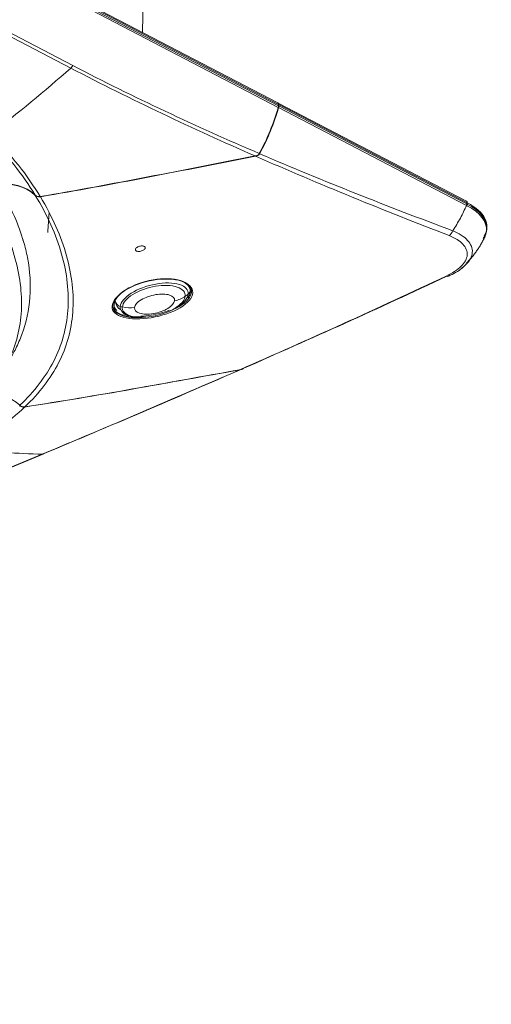
# Model space of a CAD drawing. Units: inches. Extents: x 6058 to 6703, y 855 to 1079.
# Drawn here: x 6592 to 6596, y 1004 to 1012 of the extents above; entities that cross this region are included whole.
import ezdxf

# ---------------------------------------------------------------- set-up
doc = ezdxf.new("R2010")
doc.units = ezdxf.units.IN
doc.header["$MEASUREMENT"] = 0
doc.layers.add('1', color=7, linetype='Continuous', true_color=0xffffff)

msp = doc.modelspace()

# ---------------------------------------------------------------- linework, layer by layer
at = {"layer": '1', "color": 3, "linetype": 'Continuous', "lineweight": 13}
for p, q in [((6594.585995, 1011.511923), (6581.56928, 1018.300914)), ((6594.591365, 1011.500296), (6581.57465, 1018.289287)), ((6594.589102, 1011.476152), (6581.572387, 1018.265143)), ((6581.574359, 1018.277641), (6594.591074, 1011.48865)), ((6592.896174, 1011.796624), (6582.85592, 1017.033214)), ((6582.872853, 1017.053861), (6592.913104, 1011.817273)), ((6593.480328, 1012.088599), (6593.490631, 1012.501175)), ((6596.126206, 1010.708611), (6594.588766, 1011.510478)), ((6594.591365, 1011.500296), (6594.591074, 1011.48865)), ((6596.125511, 1010.674823), (6594.591872, 1011.474707)), ((6594.594136, 1011.498851), (6594.593845, 1011.487205)), ((6594.593845, 1011.487205), (6596.127484, 1010.687321)), ((6596.131576, 1010.696984), (6594.594136, 1011.498851)), ((6594.428592, 1011.090098), (6594.428453, 1011.084526)), ((6596.129556, 1010.672799), (6596.125527, 1010.674887)), ((6596.131288, 1010.68545), (6596.131576, 1010.696984)), ((6596.292552, 1010.487931), (6596.292824, 1010.49882)), ((6592.506532, 1010.392286), (6592.505379, 1010.394428)), ((6581.903608, 1004.14893), (6592.663094, 1008.643095)), ((6581.932197, 1004.158625), (6592.676413, 1008.646411))]:
    msp.add_line(p, q, dxfattribs=at)
for centre, major_axis, ratio, start_param, end_param in [((6593.771145, 1011.484718), (0.554929, 1.06398), 0.63891198, 4.68270618, 5.02640872), ((6593.773916, 1011.483273), (-0.554929, -1.06398), 0.63891198, 1.54141278, 1.88481607), ((6594.576746, 1011.49419), (0.009249, 0.017733), 0.63891198, 5.36683631, 6.28314473), ((6594.579517, 1011.492745), (-0.009249, -0.017733), 0.63891198, 2.22524366, 3.26413189), ((6594.561836, 1011.476437), (0.018498, 0.035466), 0.63891198, 5.02640872, 5.36683631), ((6594.564607, 1011.474992), (-0.018498, -0.035466), 0.63891198, 1.88481607, 2.22524366), ((6596.116958, 1010.690878), (-0.009249, -0.017733), 0.63891198, 2.22524366, 3.14155207), ((6596.102051, 1010.673237), (-0.017484, -0.035977), 0.65138793, 1.86574157, 2.20692712), ((6595.693011, 1010.513798), (0.599813, -0.014979), 0.46827669, 6.01313522, 7.04571184)]:
    msp.add_ellipse(centre, major_axis=major_axis, ratio=ratio, start_param=start_param, end_param=end_param, dxfattribs=at)
for points, degree in [([(6592.896179, 1011.796621), (6592.680851, 1011.608273), (6592.462824, 1011.427838), (6592.242657, 1011.255736)], 3), ([(6592.913104, 1011.817273), (6592.9084, 1011.809332), (6592.902556, 1011.802202), (6592.896179, 1011.796621)], 3), ([(6594.400132, 1011.078827), (6593.891426, 1011.302247), (6593.388542, 1011.540113), (6592.896179, 1011.796621)], 3), ([(6592.913104, 1011.817273), (6593.409818, 1011.55861), (6593.918511, 1011.320666), (6594.434166, 1011.098746)], 3), ([(6592.6051, 1010.759319), (6592.502434, 1010.927204), (6592.371494, 1011.092661), (6592.214901, 1011.249855)], 3), ([(6592.247291, 1011.250795), (6592.40803, 1011.089524), (6592.541826, 1010.919736), (6592.646253, 1010.747457)], 3), ([(6592.646253, 1010.747457), (6593.23376, 1010.846463), (6593.816393, 1010.964842), (6594.400132, 1011.078827)], 3), ([(6592.647285, 1010.74556), (6593.235584, 1010.844784), (6593.819348, 1010.96332), (6594.404225, 1011.077119)], 3), ([(6594.426839, 1011.087378), (6594.418484, 1011.083455), (6594.409387, 1011.080634), (6594.400132, 1011.078827)], 3), ([(6594.404225, 1011.077119), (6594.412578, 1011.078744), (6594.420792, 1011.081192), (6594.428453, 1011.084526)], 3), ([(6595.983888, 1010.428837), (6595.45603, 1010.63211), (6594.927631, 1010.847303), (6594.404225, 1011.077119)], 3), ([(6594.434166, 1011.098746), (6594.431993, 1011.094766), (6594.42952, 1011.090928), (6594.426839, 1011.087378)], 3), ([(6594.428453, 1011.084526), (6594.431649, 1011.088551), (6594.434584, 1011.09299), (6594.437109, 1011.097616)], 3), ([(6594.437109, 1011.097616), (6594.958445, 1010.873283), (6595.485645, 1010.6647), (6596.013139, 1010.468552)], 3), ([(6592.6051, 1010.759319), (6592.527101, 1010.833061), (6592.407321, 1010.865729), (6592.296168, 1010.845669)], 3), ([(6592.297502, 1010.843585), (6592.408523, 1010.863655), (6592.528246, 1010.830984), (6592.606166, 1010.757399)], 3), ([(6596.127485, 1010.687364), (6596.127387, 1010.683361), (6596.126722, 1010.679122), (6596.125527, 1010.674887)], 3), ([(6596.127485, 1010.687364), (6596.128752, 1010.686704), (6596.13002, 1010.686066), (6596.131288, 1010.68545)], 3), ([(6592.718377, 1010.61186), (6592.714853, 1010.558593), (6592.71135, 1010.506324), (6592.707867, 1010.455089)], 3), ([(6596.013105, 1010.468557), (6596.007185, 1010.451723), (6595.99612, 1010.43669), (6595.983846, 1010.42881)], 3), ([(6596.125649, 1010.203739), (6596.218081, 1010.297415), (6596.276778, 1010.420915)], 2), ([(6594.275251, 1009.332727), (6594.833783, 1009.57774), (6595.396885, 1009.831767), (6595.95942, 1010.097459)], 3), ([(6595.964771, 1010.095751), (6595.410406, 1009.835299), (6594.85629, 1009.585811), (6594.307416, 1009.345179)], 3), ([(6595.98633, 1010.105886), (6595.98094, 1010.096185), (6595.970764, 1010.092999), (6595.95942, 1010.097459)], 3), ([(6593.829842, 1009.932567), (6593.804912, 1009.914524), (6593.77484, 1009.902031), (6593.742984, 1009.896482)], 3), ([(6593.829842, 1009.932567), (6593.83783, 1009.938346), (6593.845817, 1009.944125), (6593.853805, 1009.949905)], 3), ([(6593.853805, 1009.949905), (6593.865905, 1009.958661), (6593.872883, 1009.972659), (6593.872141, 1009.986688)], 3), ([(6593.30298, 1009.822539), (6593.27752, 1009.838281), (6593.263055, 1009.858907), (6593.261746, 1009.88242)], 3), ([(6593.261866, 1009.891245), (6593.262874, 1009.872095), (6593.278787, 1009.854018), (6593.299567, 1009.848416)], 3), ([(6593.316433, 1009.846309), (6593.310809, 1009.847011), (6593.305185, 1009.847714), (6593.299562, 1009.848418)], 3), ([(6593.415996, 1009.840804), (6593.383234, 1009.835367), (6593.348707, 1009.837283), (6593.31648, 1009.846328)], 3), ([(6593.464844, 1009.76081), (6593.470642, 1009.760863), (6593.475957, 1009.760854)], 2), ([(6593.700159, 1009.810842), (6593.707387, 1009.81434), (6593.714338, 1009.817696)], 2), ([(6592.518863, 1009.028233), (6593.105731, 1009.1178), (6593.687772, 1009.226682), (6594.270978, 1009.330901)], 3), ([(6592.520761, 1009.02946), (6593.108283, 1009.119024), (6593.691241, 1009.228129), (6594.275251, 1009.332727)], 3), ([(6592.663094, 1008.643095), (6593.190752, 1008.863626), (6593.728168, 1009.092824), (6594.270978, 1009.330901)], 3), ([(6594.304562, 1009.343961), (6593.754689, 1009.10292), (6593.211249, 1008.871192), (6592.678906, 1008.648734)], 3), ([(6594.270978, 1009.330901), (6594.279722, 1009.332464), (6594.28832, 1009.334934), (6594.296286, 1009.338395)], 3), ([(6594.299272, 1009.339683), (6594.291673, 1009.336505), (6594.283531, 1009.33421), (6594.275251, 1009.332727)], 3), ([(6594.29657, 1009.338527), (6594.299518, 1009.339723), (6594.302227, 1009.341565), (6594.304562, 1009.343961)], 3), ([(6592.17111, 1009.133522), (6592.282121, 1009.151811), (6592.401835, 1009.117084), (6592.479659, 1009.042013)], 3), ([(6592.518863, 1009.028233), (6592.393004, 1008.908379), (6592.238804, 1008.796867), (6592.058602, 1008.690706)], 3), ([(6592.052836, 1008.687199), (6592.258414, 1008.662006), (6592.462008, 1008.64728), (6592.663094, 1008.643095)], 3), ([(6592.663094, 1008.643095), (6592.669049, 1008.64297), (6592.674508, 1008.644917), (6592.678906, 1008.648734)], 3)]:
    msp.add_open_spline(points, degree=degree, dxfattribs=at)
for points, knots in [([(6592.297502, 1010.843585), (6592.351224, 1010.758513), (6592.39694, 1010.672458), (6592.465888, 1010.515887), (6592.490767, 1010.447951), (6592.523114, 1010.336213), (6592.533627, 1010.292375), (6592.563491, 1010.135878), (6592.56985, 1010.030717), (6592.562052, 1009.924649), (6592.562047, 1009.92459), (6592.554238, 1009.81859), (6592.532885, 1009.719828), (6592.481484, 1009.581064), (6592.464912, 1009.542847), (6592.43095, 1009.474873), (6592.414301, 1009.444877), (6592.396153, 1009.415182)], [0, 0, 0, 0, 0.17144814, 0.17144814, 0.30698828, 0.30698828, 0.39458161, 0.39458161, 0.61771508, 0.61771508, 0.6178406, 0.6178406, 0.84084855, 0.84084855, 0.92869293, 0.92869293, 1, 1, 1, 1]), ([(6592.479659, 1009.042013), (6592.598465, 1009.155764), (6592.690387, 1009.275076), (6592.821773, 1009.531421), (6592.861035, 1009.669271), (6592.882996, 1009.963533), (6592.865427, 1010.118838), (6592.776047, 1010.434593), (6592.70463, 1010.595905), (6592.606166, 1010.757399)], [0, 0, 0, 0, 0.25, 0.25, 0.5, 0.5, 0.75, 0.75, 1, 1, 1, 1]), ([(6592.647285, 1010.74556), (6592.745435, 1010.583241), (6592.816497, 1010.42128), (6592.90534, 1010.10463), (6592.922745, 1009.949073), (6592.900795, 1009.65472), (6592.861705, 1009.517003), (6592.730848, 1009.26129), (6592.639274, 1009.142498), (6592.520761, 1009.02946)], [0, 0, 0, 0, 0.25, 0.25, 0.5, 0.5, 0.75, 0.75, 1, 1, 1, 1]), ([(6592.646253, 1010.747457), (6592.641346, 1010.74663), (6592.636201, 1010.746558), (6592.626297, 1010.747885), (6592.621399, 1010.749302), (6592.612561, 1010.753395), (6592.608489, 1010.756115), (6592.6051, 1010.759319)], [0, 0, 0, 0, 0.33485201, 0.33485201, 0.66940218, 0.66940218, 1, 1, 1, 1]), ([(6592.606166, 1010.757399), (6592.609561, 1010.754194), (6592.61364, 1010.751474), (6592.622433, 1010.747411), (6592.627267, 1010.746009), (6592.637148, 1010.744659), (6592.642338, 1010.744726), (6592.647285, 1010.74556)], [0, 0, 0, 0, 0.3312526, 0.3312526, 0.66198781, 0.66198781, 1, 1, 1, 1]), ([(6592.110134, 1009.033581), (6592.167275, 1009.085187), (6592.21901, 1009.144815), (6592.308981, 1009.263601), (6592.347405, 1009.324455), (6592.44318, 1009.514759), (6592.47984, 1009.648446), (6592.50104, 1009.931478), (6592.485393, 1010.081717), (6592.421347, 1010.314456), (6592.393444, 1010.393045), (6592.324322, 1010.55027), (6592.282801, 1010.62732), (6592.235678, 1010.709696)], [0, 0, 0, 0, 0.125, 0.125, 0.25, 0.25, 0.5, 0.5, 0.75, 0.75, 0.875, 0.875, 1, 1, 1, 1]), ([(6596.013137, 1010.46855), (6596.034896, 1010.502474), (6596.077774, 1010.569325), (6596.109767, 1010.64003), (6596.125524, 1010.674855)], [0, 0, 0, 0, 0.50746039, 1, 1, 1, 1]), ([(6596.273097, 1010.413699), (6596.28218, 1010.431325), (6596.287487, 1010.449493), (6596.294284, 1010.540619), (6596.236714, 1010.619048), (6596.129556, 1010.672799)], [0, 0, 0, 0, 0.20189581, 0.20189581, 1, 1, 1, 1]), ([(6596.131288, 1010.68545), (6596.239433, 1010.632638), (6596.297679, 1010.554394), (6596.290259, 1010.454936), (6596.280235, 1010.428994), (6596.262616, 1010.404366)], [0, 0, 0, 0, 0.73521037, 0.73521037, 1, 1, 1, 1]), ([(6595.95938, 1010.097475), (6596.01033, 1010.121565), (6596.052515, 1010.148666), (6596.111952, 1010.207345), (6596.128921, 1010.238979), (6596.133473, 1010.301064), (6596.121117, 1010.331935), (6596.070042, 1010.386628), (6596.03165, 1010.410371), (6595.983846, 1010.42881)], [0, 0, 0, 0, 0.25, 0.25, 0.5, 0.5, 0.75, 0.75, 1, 1, 1, 1]), ([(6596.013105, 1010.468557), (6596.064392, 1010.447244), (6596.106683, 1010.419993), (6596.162103, 1010.358936), (6596.17552, 1010.324921), (6596.170543, 1010.257111), (6596.152082, 1010.222859), (6596.109221, 1010.181082), (6596.097124, 1010.171034), (6596.083715, 1010.161304)], [0, 0, 0, 0, 0.30053146, 0.30053146, 0.60106291, 0.60106291, 0.90159437, 0.90159437, 1, 1, 1, 1]), ([(6593.435486, 1010.332491), (6593.432183, 1010.330227), (6593.42936, 1010.327726), (6593.425142, 1010.322633), (6593.423693, 1010.319969), (6593.42242, 1010.314928), (6593.422546, 1010.312475), (6593.424288, 1010.308131), (6593.425893, 1010.306167), (6593.4303, 1010.302946), (6593.433152, 1010.301638), (6593.439725, 1010.299801), (6593.443543, 1010.299256), (6593.451683, 1010.298982), (6593.456124, 1010.29927), (6593.465069, 1010.300653), (6593.469692, 1010.301788), (6593.478466, 1010.304767), (6593.482728, 1010.306666), (6593.490217, 1010.310953), (6593.493547, 1010.313403), (6593.498733, 1010.318466), (6593.500683, 1010.321147), (6593.502925, 1010.326313), (6593.503291, 1010.328874), (6593.502459, 1010.333511), (6593.501289, 1010.335661), (6593.497651, 1010.339293), (6593.495152, 1010.340833), (6593.489183, 1010.343145), (6593.485629, 1010.343946), (6593.477903, 1010.34473), (6593.473617, 1010.344708), (6593.464839, 1010.343841), (6593.460225, 1010.342961), (6593.451292, 1010.340443), (6593.446859, 1010.338753), (6593.440221, 1010.335475), (6593.437723, 1010.334024), (6593.435486, 1010.332491)], [0, 0, 0, 0, 0.0542131, 0.0542131, 0.10850703, 0.10850703, 0.16160694, 0.16160694, 0.21340616, 0.21340616, 0.2647867, 0.2647867, 0.31674829, 0.31674829, 0.37001507, 0.37001507, 0.4247836, 0.4247836, 0.48062692, 0.48062692, 0.53662477, 0.53662477, 0.59175415, 0.59175415, 0.64538735, 0.64538735, 0.69759118, 0.69759118, 0.74904823, 0.74904823, 0.80071675, 0.80071675, 0.85345145, 0.85345145, 0.90769606, 0.90769606, 0.96328183, 0.96328183, 1, 1, 1, 1]), ([(6595.977816, 1010.097654), (6595.987925, 1010.10225), (6596.037238, 1010.12672), (6596.093575, 1010.158734), (6596.119834, 1010.193717), (6596.123918, 1010.19976)], [0, 0, 0, 0, 0.16944005, 0.86048926, 1, 1, 1, 1]), ([(6593.336063, 1009.978891), (6593.399379, 1010.018718), (6593.484566, 1010.049725), (6593.654868, 1010.078571), (6593.739409, 1010.075844), (6593.858722, 1010.037901), (6593.893377, 1010.002635), (6593.889157, 1009.921483), (6593.850712, 1009.876397), (6593.723988, 1009.801416), (6593.638396, 1009.772369), (6593.467231, 1009.743772), (6593.383886, 1009.744643), (6593.264456, 1009.778183), (6593.230174, 1009.811244), (6593.234447, 1009.891898), (6593.272747, 1009.939064), (6593.336063, 1009.978891)], [0, 0, 0, 0, 0.125, 0.125, 0.25, 0.25, 0.375, 0.375, 0.5, 0.5, 0.625, 0.625, 0.75, 0.75, 0.875, 0.875, 1, 1, 1, 1]), ([(6593.270488, 1009.815931), (6593.255555, 1009.830501), (6593.247901, 1009.847902), (6593.251134, 1009.905555), (6593.288115, 1009.950189), (6593.406686, 1010.024454), (6593.487914, 1010.054004), (6593.648202, 1010.081077), (6593.72799, 1010.07871), (6593.841496, 1010.0427), (6593.87387, 1010.009441), (6593.870784, 1009.954812), (6593.863736, 1009.937811), (6593.851333, 1009.92091)], [0, 0, 0, 0, 0.1016191, 0.1016191, 0.30470618, 0.30470618, 0.50779326, 0.50779326, 0.71088033, 0.71088033, 0.91396741, 0.91396741, 1, 1, 1, 1]), ([(6593.738065, 1009.826434), (6593.753015, 1009.833494), (6593.76719, 1009.840984), (6593.842193, 1009.885684), (6593.879712, 1009.929841), (6593.883642, 1010.008998), (6593.849638, 1010.043208), (6593.732992, 1010.079517), (6593.650507, 1010.081685), (6593.484459, 1010.052627), (6593.401754, 1010.022094), (6593.339964, 1009.982926)], [0, 0, 0, 0, 0.05064257, 0.05064257, 0.28798193, 0.28798193, 0.52532128, 0.52532128, 0.76266064, 0.76266064, 1, 1, 1, 1]), ([(6593.853805, 1009.949905), (6593.857798, 1009.984982), (6593.831394, 1010.01405), (6593.732048, 1010.044936), (6593.661433, 1010.045949), (6593.516797, 1010.019277), (6593.443026, 1009.991638), (6593.335881, 1009.923399), (6593.302311, 1009.883235), (6593.299567, 1009.848416)], [0, 0, 0, 0, 0.25, 0.25, 0.5, 0.5, 0.75, 0.75, 1, 1, 1, 1]), ([(6593.316476, 1009.8463), (6593.320206, 1009.878878), (6593.351217, 1009.915718), (6593.451732, 1009.9794), (6593.520044, 1010.0041), (6593.653878, 1010.026381), (6593.719617, 1010.023614), (6593.809143, 1009.992812), (6593.83351, 1009.965039), (6593.829842, 1009.932567)], [0, 0, 0, 0, 0.25, 0.25, 0.5, 0.5, 0.75, 0.75, 1, 1, 1, 1]), ([(6593.339964, 1009.982926), (6593.278174, 1009.943758), (6593.24078, 1009.897539), (6593.236712, 1009.818854), (6593.270292, 1009.786843), (6593.375605, 1009.758004), (6593.437464, 1009.755273), (6593.503336, 1009.762206)], [0, 0, 0, 0, 0.35647449, 0.35647449, 0.71294899, 0.71294899, 1, 1, 1, 1]), ([(6593.829842, 1009.932567), (6593.82621, 1009.900436), (6593.79441, 1009.863886), (6593.694211, 1009.803757), (6593.625129, 1009.779582), (6593.490717, 1009.757053), (6593.42572, 1009.758422), (6593.335212, 1009.787157), (6593.312725, 1009.813622), (6593.316433, 1009.846312)], [0, 0, 0, 0, 0.25, 0.25, 0.5, 0.5, 0.75, 0.75, 1, 1, 1, 1]), ([(6593.742984, 1009.896482), (6593.745313, 1009.917009), (6593.729518, 1009.934072), (6593.672399, 1009.952283), (6593.630772, 1009.953296), (6593.546344, 1009.939047), (6593.503102, 1009.923704), (6593.438486, 1009.884511), (6593.418394, 1009.861369), (6593.415998, 1009.840821)], [0, 0, 0, 0, 0.25, 0.25, 0.5, 0.5, 0.75, 0.75, 1, 1, 1, 1]), ([(6593.713174, 1009.817158), (6593.730701, 1009.825211), (6593.747166, 1009.83391), (6593.815745, 1009.876063), (6593.849849, 1009.915152), (6593.853805, 1009.949905)], [0, 0, 0, 0, 0.21794764, 0.21794764, 1, 1, 1, 1]), ([(6593.881831, 1009.974815), (6593.881812, 1009.974064), (6593.88178, 1009.973312), (6593.880973, 1009.959732), (6593.876473, 1009.946449), (6593.868651, 1009.933118)], [0, 0, 0, 0, 0.05555077, 0.05555077, 1, 1, 1, 1]), ([(6593.48653, 1009.766172), (6593.42692, 1009.761698), (6593.371072, 1009.765321), (6593.271208, 1009.793554), (6593.238018, 1009.824726), (6593.238849, 1009.863217)], [0, 0, 0, 0, 0.43017282, 0.43017282, 1, 1, 1, 1]), ([(6593.299557, 1009.848418), (6593.296823, 1009.813879), (6593.323582, 1009.786134), (6593.399489, 1009.764129), (6593.431992, 1009.760474), (6593.467509, 1009.76079)], [0, 0, 0, 0, 0.65006297, 0.65006297, 1, 1, 1, 1]), ([(6593.415998, 1009.840821), (6593.413488, 1009.820208), (6593.428815, 1009.803271), (6593.486716, 1009.785232), (6593.528106, 1009.784439), (6593.612755, 1009.798906), (6593.656376, 1009.814308), (6593.720201, 1009.852791), (6593.740648, 1009.875908), (6593.742984, 1009.896482)], [0, 0, 0, 0, 0.25, 0.25, 0.5, 0.5, 0.75, 0.75, 1, 1, 1, 1]), ([(6593.698498, 1009.818755), (6593.652682, 1009.800693), (6593.601782, 1009.786746), (6593.522832, 1009.773627), (6593.494552, 1009.770694), (6593.467378, 1009.769573)], [0, 0, 0, 0, 0.64039761, 0.64039761, 1, 1, 1, 1]), ([(6592.477796, 1009.040732), (6592.481191, 1009.03747), (6592.485269, 1009.034684), (6592.494059, 1009.03048), (6592.498891, 1009.029), (6592.508755, 1009.027496), (6592.51393, 1009.02748), (6592.518863, 1009.028233)], [0, 0, 0, 0, 0.33148875, 0.33148875, 0.66245829, 0.66245829, 1, 1, 1, 1]), ([(6592.520761, 1009.02946), (6592.515863, 1009.028713), (6592.510727, 1009.028725), (6592.500841, 1009.030214), (6592.495952, 1009.03171), (6592.487121, 1009.035951), (6592.483047, 1009.038745), (6592.479659, 1009.042013)], [0, 0, 0, 0, 0.33460217, 0.33460217, 0.66890377, 0.66890377, 1, 1, 1, 1])]:
    msp.add_open_spline(points, degree=3, knots=knots, dxfattribs=at)

doc.saveas('drawing.dxf')
